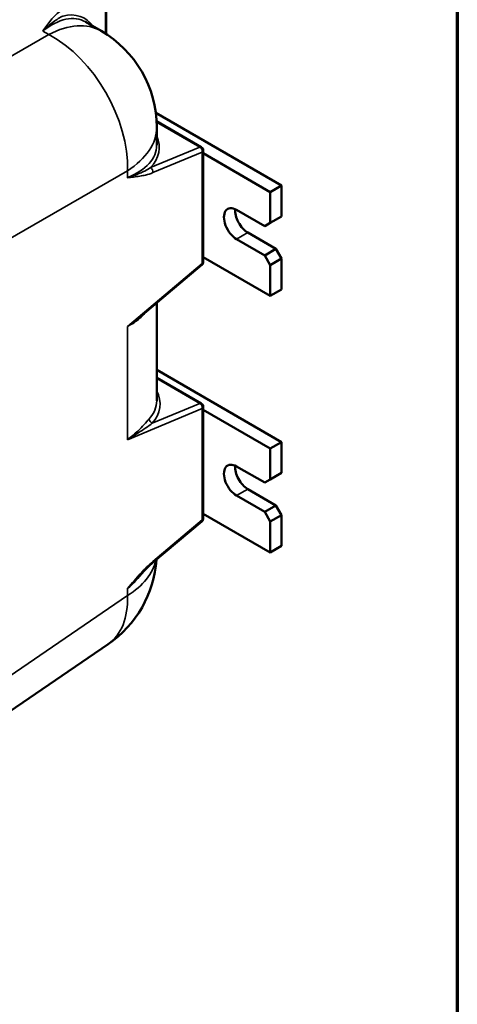
# Model space of a CAD drawing. Units: inches. Extents: x 0.6 to 87.4, y 0.6 to 67.4.
# Drawn here: x 80.9 to 86.4, y 47.8 to 60.1 of the extents above; entities that cross this region are included whole.
import ezdxf

# ---------------------------------------------------------------- set-up
doc = ezdxf.new("R2010")
doc.units = ezdxf.units.IN
doc.header["$LTSCALE"] = 4
doc.header["$MEASUREMENT"] = 0
for name, color, linetype, lineweight in [('Border (ANSI)', 7, 'Continuous', 70), ('Visible (ANSI)', 7, 'Continuous', 50), ('Visible Narrow (ANSI)', 7, 'Continuous', 35)]:
    doc.layers.add(name, color=color, linetype=linetype, lineweight=lineweight)

# ---------------------------------------------------------------- blocks, each defined once
blk = doc.blocks.new('Borders Default Border')
at = {"layer": 'Border (ANSI)', "flags": 128}
blk.add_lwpolyline([(0.3937, 0.3937), (0.3937, 16.6063), (21.6063, 16.6063), (21.6063, 0.3937), (0.3937, 0.3937)], dxfattribs=at)

msp = doc.modelspace()

# ---------------------------------------------------------------- linework, layer by layer
at = {"layer": 'Visible (ANSI)'}
for p, q in [((82.006, 60.617), (82.006, 59.967)), ((81.942, 60.006), (81.746, 60.118)), ((84.213, 58.06), (82.63, 58.974)), ((82.639, 58.869), (83.203, 58.544)), ((82.642, 58.568), (82.642, 58.793)), ((83.228, 58.5), (83.228, 57.099)), ((83.228, 58.466), (84.072, 57.978)), ((84.213, 58.06), (84.072, 57.978)), ((84.072, 57.978), (84.072, 57.59)), ((84.213, 57.672), (84.213, 58.06)), ((83.648, 57.754), (84.001, 57.549)), ((84.213, 57.672), (84.072, 57.59)), ((84.072, 57.59), (84.001, 57.549)), ((84.001, 57.182), (83.648, 57.386)), ((83.789, 57.468), (84.143, 57.264)), ((84.143, 57.264), (84.001, 57.182)), ((84.213, 57.141), (84.143, 57.264)), ((84.072, 56.672), (83.228, 57.159)), ((84.001, 57.182), (84.072, 57.06)), ((84.072, 57.06), (84.213, 57.141)), ((84.213, 56.753), (84.213, 57.141)), ((83.21, 57.061), (82.434, 56.407)), ((84.072, 57.06), (84.072, 56.672)), ((84.213, 56.753), (84.072, 56.672)), ((82.642, 55.353), (82.642, 56.582)), ((84.213, 54.833), (82.642, 55.74)), ((83.203, 55.318), (82.642, 55.642)), ((83.228, 53.874), (83.228, 55.275)), ((83.228, 55.239), (84.072, 54.751)), ((84.213, 54.833), (84.072, 54.751)), ((84.072, 54.751), (84.072, 54.363)), ((84.213, 54.445), (84.213, 54.833)), ((83.648, 54.527), (84.001, 54.323)), ((84.213, 54.445), (84.072, 54.363)), ((84.072, 54.363), (84.001, 54.323)), ((84.001, 53.955), (83.648, 54.159)), ((83.789, 54.241), (84.143, 54.037)), ((84.143, 54.037), (84.001, 53.955)), ((84.213, 53.914), (84.143, 54.037)), ((84.072, 53.445), (83.228, 53.932)), ((84.001, 53.955), (84.072, 53.833)), ((84.072, 53.833), (84.213, 53.914)), ((84.213, 53.527), (84.213, 53.914)), ((82.589, 53.313), (83.21, 53.836)), ((84.072, 53.833), (84.072, 53.445)), ((84.213, 53.527), (84.072, 53.445)), ((80.784, 51.441), (82.031, 52.292))]:
    msp.add_line(p, q, dxfattribs=at)
for centre, radius, start, end in [((81.242, 58.793), 1.4, 0, 60), ((83.178, 58.5), 0.05, 0, 60), ((83.178, 57.099), 0.05, 310.1298, 0), ((83.178, 55.275), 0.05, 0, 60), ((83.178, 53.874), 0.05, 310.1298, 0), ((81.242, 53.448), 1.4, 304.3246, 356.1304)]:
    msp.add_arc(centre, radius, start, end, dxfattribs=at)
for centre, major_axis, start_param, end_param in [((83.648, 57.57), (-0.113, 0.195), 5.497787, 8.63938), ((83.789, 57.652), (0.113, -0.195), 3.821266, 5.497787), ((83.648, 54.343), (-0.113, 0.195), 5.497787, 8.63938), ((83.789, 54.425), (0.113, -0.195), 3.821266, 5.497787)]:
    msp.add_ellipse(centre, major_axis=major_axis, ratio=0.57735, start_param=start_param, end_param=end_param, dxfattribs=at)
msp.add_open_spline([(82.589, 53.313), (82.577, 53.302), (82.565, 53.291), (82.54, 53.269), (82.528, 53.257), (82.504, 53.233), (82.492, 53.221), (82.468, 53.196), (82.456, 53.183), (82.432, 53.157), (82.42, 53.144), (82.408, 53.13)], degree=3, knots=[0, 0, 0, 0, 0.1835685, 0.1835685, 0.367137, 0.367137, 0.5507054, 0.5507054, 0.7342739, 0.7342739, 0.9178424, 0.9178424, 0.9178424, 0.9178424], dxfattribs=at)
at = {"layer": 'Visible Narrow (ANSI)'}
for p, q in [((81.997, 60.6), (81.997, 59.972)), ((81.285, 59.96), (79.637, 59.009)), ((81.208, 60.004), (81.285, 59.96)), ((82.64, 58.858), (83.184, 58.544)), ((83.184, 58.544), (82.563, 58.285)), ((82.594, 58.222), (83.214, 58.481)), ((83.214, 58.481), (83.214, 57.08)), ((80.626, 57.296), (82.274, 58.247)), ((82.274, 58.247), (82.274, 58.159)), ((83.789, 57.468), (83.648, 57.386)), ((83.214, 57.08), (82.274, 56.287)), ((82.274, 56.287), (82.274, 54.863)), ((82.642, 55.632), (83.184, 55.319)), ((82.274, 54.863), (83.214, 55.256)), ((83.184, 55.319), (82.587, 55.07)), ((83.214, 55.256), (83.214, 53.854)), ((83.789, 54.241), (83.648, 54.159)), ((83.214, 53.854), (82.594, 53.331)), ((82.274, 52.902), (80.784, 51.885)), ((82.274, 52.99), (82.274, 52.902))]:
    msp.add_line(p, q, dxfattribs=at)
for centre, major_axis, ratio, start_param, end_param in [((81.173, 58.833), (-0.536, -1.304), 0.466376, 3.079179, 3.820944), ((81.143, 58.845), (0.554, 1.336), 0.469287, 6.010621, 6.616327), ((81.242, 58.793), (0.7, 1.212), 0.57735, 0, 0.741765), ((81.242, 58.793), (0.7, -1.212), 0.626572, 0.786349, 2.355243), ((81.242, 58.793), (1.4, 0), 0.57735, 5.54142, 6.283185), ((81.237, 58.683), (-1.434, 0.188), 0.469287, 2.808451, 3.414157), ((81.242, 58.714), (1.397, -0.187), 0.466376, 5.603834, 6.345599), ((83.178, 58.5), (0.025, 0.0433), 0.57735, 0, 0.610865), ((83.178, 58.5), (0.0193, -0.0461), 0.693019, 0.871287, 2.434509), ((83.178, 58.5), (0.05, 0), 0.57735, 5.54142, 6.283185), ((82.557, 58.241), (-0.0193, 0.0461), 0.693019, 4.012879, 5.576101), ((83.178, 57.099), (0.05, 0), 0.57735, 5.54142, 6.283185), ((83.178, 57.099), (0.0322, -0.0382), 0.492693, 0, 0.686578), ((81.235, 55.457), (-1.447, 0.19), 0.469287, 2.833374, 3.449601), ((81.242, 55.501), (1.397, -0.189), 0.465284, 5.976324, 6.345964), ((83.178, 55.275), (0.025, 0.0433), 0.57735, 0, 0.610865), ((83.178, 55.275), (0.0193, -0.0461), 0.693019, 0.871287, 2.434509), ((83.178, 55.275), (0.05, 0), 0.57735, 5.54142, 6.283185), ((82.594, 55.114), (0.0374, -0.0332), 0.843574, 3.723125, 5.22373), ((83.178, 53.874), (0.0322, -0.0382), 0.492693, 0, 0.686578), ((83.178, 53.874), (0.05, 0), 0.57735, 5.54142, 6.283185), ((81.242, 53.448), (1.4, 0), 0.57735, 5.54142, 6.157842), ((82.557, 53.351), (0.0322, -0.0382), 0.492693, 0, 0.686578), ((81.242, 53.527), (-1.389, -0.266), 0.6684, 2.272261, 2.513585), ((81.242, 53.448), (0.789, -1.156), 0.576253, 0, 0.740896)]:
    msp.add_ellipse(centre, major_axis=major_axis, ratio=ratio, start_param=start_param, end_param=end_param, dxfattribs=at)
for points, knots in [([(81.423, 60.25), (81.379, 60.217), (81.344, 60.18), (81.293, 60.12), (81.276, 60.097), (81.241, 60.051), (81.225, 60.028), (81.208, 60.004)], [0, 0, 0, 0, 0.729308, 0.729308, 1.164109, 1.164109, 1.601997, 1.601997, 1.601997, 1.601997]), ([(81.208, 60.004), (81.231, 60.026), (81.254, 60.047), (81.299, 60.086), (81.322, 60.104), (81.383, 60.148), (81.421, 60.173), (81.462, 60.192)], [-1.601997, -1.601997, -1.601997, -1.601997, -1.164109, -1.164109, -0.729308, -0.729308, 0, 0, 0, 0]), ([(82.563, 58.285), (82.54, 58.27), (82.517, 58.256), (82.472, 58.232), (82.451, 58.223), (82.429, 58.214), (82.405, 58.203), (82.38, 58.194), (82.328, 58.176), (82.301, 58.167), (82.274, 58.159)], [-1.598904, -1.598904, -1.598904, -1.598904, -1.156531, -1.156531, -0.797906, -0.797906, -0.797906, -0.397406, -0.397406, 0.003093, 0.003093, 0.003093, 0.003093]), ([(82.274, 58.159), (82.3, 58.162), (82.326, 58.164), (82.378, 58.17), (82.404, 58.173), (82.431, 58.178), (82.454, 58.182), (82.478, 58.186), (82.532, 58.2), (82.563, 58.209), (82.594, 58.222)], [-0.003093, -0.003093, -0.003093, -0.003093, 0.397406, 0.397406, 0.797906, 0.797906, 0.797906, 1.156531, 1.156531, 1.598904, 1.598904, 1.598904, 1.598904]), ([(82.274, 56.287), (82.303, 56.302), (82.331, 56.318), (82.383, 56.352), (82.408, 56.37), (82.431, 56.39), (82.454, 56.41), (82.475, 56.431), (82.497, 56.458), (82.499, 56.461), (82.501, 56.464)], [-0.003136, -0.003136, -0.003136, -0.003136, 0.425173, 0.425173, 0.853481, 0.853481, 0.853481, 1.28179, 1.28179, 1.333839, 1.333839, 1.333839, 1.333839]), ([(82.434, 56.407), (82.41, 56.387), (82.386, 56.367), (82.332, 56.327), (82.303, 56.307), (82.274, 56.287)], [-0.8132814, -0.8132814, -0.8132814, -0.8132814, -0.4251728, -0.4251728, 0.0031358, 0.0031358, 0.0031358, 0.0031358]), ([(82.547, 55.124), (82.528, 55.104), (82.507, 55.079), (82.459, 55.027), (82.432, 54.999), (82.364, 54.935), (82.321, 54.898), (82.274, 54.863)], [0, 0, 0, 0, 0.512374, 0.512374, 1.024743, 1.024743, 1.712977, 1.712977, 1.712977, 1.712977]), ([(82.274, 54.863), (82.321, 54.891), (82.367, 54.92), (82.442, 54.97), (82.474, 54.991), (82.533, 55.032), (82.561, 55.052), (82.587, 55.07)], [-1.712977, -1.712977, -1.712977, -1.712977, -1.024743, -1.024743, -0.512374, -0.512374, 0, 0, 0, 0]), ([(82.594, 53.331), (82.543, 53.288), (82.493, 53.238), (82.416, 53.154), (82.387, 53.122), (82.33, 53.057), (82.302, 53.023), (82.274, 52.99)], [0, 0, 0, 0, 0.729308, 0.729308, 1.164109, 1.164109, 1.601997, 1.601997, 1.601997, 1.601997]), ([(82.274, 52.99), (82.304, 53.02), (82.333, 53.05), (82.377, 53.096), (82.393, 53.113), (82.408, 53.13)], [-1.6019969, -1.6019969, -1.6019969, -1.6019969, -1.1641087, -1.1641087, -0.9178424, -0.9178424, -0.9178424, -0.9178424])]:
    msp.add_open_spline(points, degree=3, knots=knots, dxfattribs=at)

# ---------------------------------------------------------------- block references
at = {"xscale": 4, "yscale": 4, "zscale": 4}
msp.add_blockref('Borders Default Border', (0, 0), dxfattribs=at)

doc.saveas('drawing.dxf')
